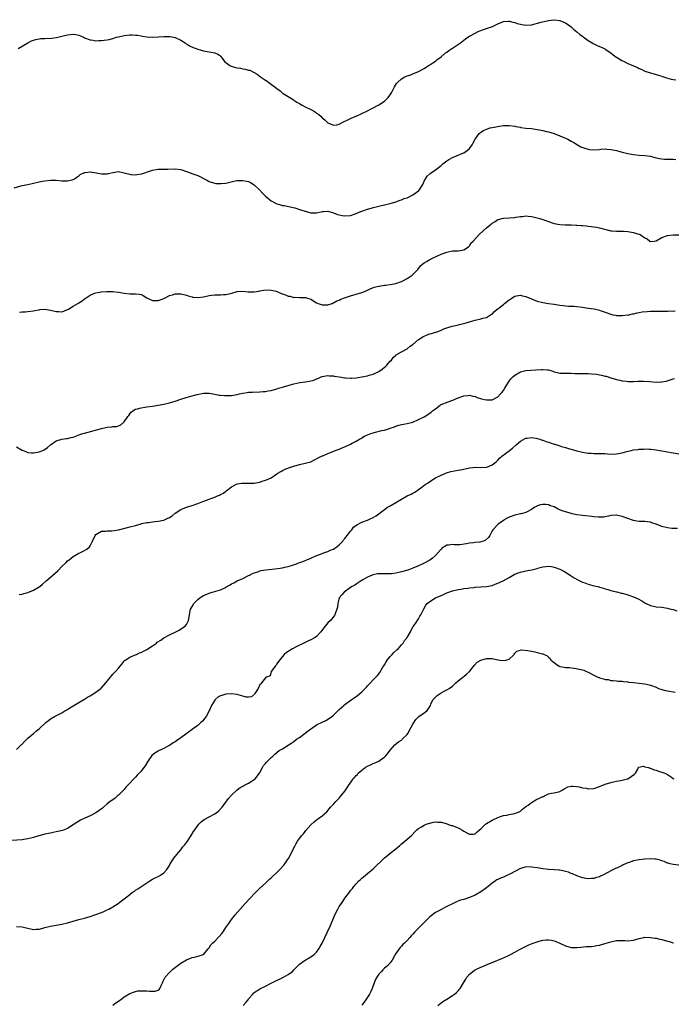
# Model space of a CAD drawing. Units: inches. Extents: x 2538000 to 2541000, y 1548000 to 1551000.
# Drawn here: x 2540538 to 2540769, y 1549957 to 1550305 of the extents above; entities that cross this region are included whole.
import ezdxf

# ---------------------------------------------------------------- set-up
doc = ezdxf.new("R2010")
doc.units = ezdxf.units.IN
doc.header["$MEASUREMENT"] = 0
doc.layers.add('LD25381548_10ft', color=123, linetype='Continuous')

msp = doc.modelspace()

# ---------------------------------------------------------------- linework, layer by layer
at = {"layer": 'LD25381548_10ft'}
for points, elevation in [([(2540537.62, 1550295), (2540541, 1550297.02), (2540542.3, 1550297.7), (2540543, 1550298), (2540543.75, 1550298.25), (2540545, 1550298.5), (2540545.44, 1550298.56), (2540547, 1550298.64), (2540549.33, 1550298.67), (2540551.08, 1550298.92), (2540553, 1550299.35), (2540553.5, 1550299.5), (2540555, 1550299.85), (2540556.01, 1550300.01), (2540557, 1550300.09), (2540558, 1550300), (2540559, 1550299.75), (2540559.56, 1550299.56), (2540560.67, 1550299), (2540561, 1550298.85), (2540563, 1550298.07), (2540564.03, 1550297.97), (2540565, 1550297.78), (2540566.09, 1550297.91), (2540567, 1550297.85), (2540567.99, 1550298.01), (2540569, 1550298.08), (2540569.75, 1550298.25), (2540571, 1550298.56), (2540572.28, 1550299), (2540573, 1550299.19), (2540575, 1550299.64), (2540577, 1550299.87), (2540577.86, 1550299.86), (2540579, 1550299.81), (2540579.73, 1550299.73), (2540581, 1550299.51), (2540581.45, 1550299.45), (2540583, 1550299.16), (2540585, 1550299.03), (2540587, 1550299.15), (2540587.18, 1550299.18), (2540589, 1550299.34), (2540591, 1550299.34), (2540591.27, 1550299.27), (2540593, 1550298.93), (2540595, 1550297.95), (2540596.52, 1550297), (2540596.81, 1550296.81), (2540597, 1550296.72), (2540598.05, 1550296.05), (2540599.42, 1550295.42), (2540600.46, 1550295), (2540601, 1550294.77), (2540603, 1550294.25), (2540605, 1550293.93), (2540605.78, 1550293.78), (2540607, 1550293.49), (2540608.08, 1550293), (2540608.66, 1550292.66), (2540609, 1550292.36), (2540609.67, 1550291.67), (2540610.5, 1550290.5), (2540611, 1550290.08), (2540612.41, 1550289), (2540612.79, 1550288.79), (2540614.37, 1550288.37), (2540615, 1550288.23), (2540616.07, 1550288.07), (2540617, 1550287.85), (2540617.77, 1550287.77), (2540619, 1550287.41), (2540619.37, 1550287.37), (2540621, 1550286.61), (2540622.01, 1550286.01), (2540623.22, 1550285), (2540625, 1550283.82), (2540625.51, 1550283.51), (2540626.17, 1550283), (2540628.9, 1550281), (2540629, 1550280.9), (2540630.11, 1550280.11), (2540631, 1550279.32), (2540631.19, 1550279.19), (2540634.68, 1550277), (2540634.88, 1550276.88), (2540635, 1550276.83), (2540636.06, 1550276.06), (2540637, 1550275.57), (2540637.34, 1550275.34), (2540637.96, 1550275), (2540639, 1550274.46), (2540641, 1550273.48), (2540641.88, 1550273), (2540642.59, 1550272.58), (2540643, 1550272.26), (2540643.76, 1550271.76), (2540644.61, 1550271), (2540645, 1550270.61), (2540645.88, 1550269.88), (2540647, 1550268.81), (2540649, 1550267.94), (2540650.12, 1550268.12), (2540651, 1550268.3), (2540652.73, 1550269.27), (2540653, 1550269.35), (2540653.59, 1550269.59), (2540655.49, 1550270.51), (2540657, 1550271.12), (2540659, 1550272.04), (2540660.94, 1550273), (2540662.27, 1550273.73), (2540663, 1550274.04), (2540665, 1550275.11), (2540667, 1550276.5), (2540667.6, 1550277), (2540668.25, 1550277.75), (2540669.27, 1550279), (2540669.58, 1550279.58), (2540670.51, 1550281.49), (2540671.28, 1550282.72), (2540671.54, 1550283), (2540673, 1550284.32), (2540674.23, 1550285), (2540674.76, 1550285.24), (2540675, 1550285.4), (2540676.3, 1550285.7), (2540677, 1550286.09), (2540679, 1550286.97), (2540681, 1550287.98), (2540682.5, 1550289), (2540683, 1550289.28), (2540684.05, 1550289.95), (2540685, 1550290.6), (2540685.52, 1550291), (2540687, 1550292.11), (2540688.04, 1550293), (2540688.54, 1550293.46), (2540689, 1550293.77), (2540689.69, 1550294.31), (2540690.8, 1550295), (2540691, 1550295.15), (2540693.83, 1550297), (2540694.44, 1550297.56), (2540695, 1550297.95), (2540695.57, 1550298.43), (2540696.42, 1550299), (2540697, 1550299.36), (2540699, 1550300.48), (2540700.05, 1550301), (2540700.71, 1550301.29), (2540701, 1550301.4), (2540701.59, 1550301.59), (2540703, 1550302.09), (2540705.12, 1550302.88), (2540707, 1550303.78), (2540709, 1550304.57), (2540710.71, 1550304.71), (2540711, 1550304.75), (2540712.39, 1550304.39), (2540713, 1550304.29), (2540713.93, 1550303.93), (2540715, 1550303.61), (2540715.51, 1550303.51), (2540717, 1550303.24), (2540719, 1550303.44), (2540722.35, 1550304.35), (2540724.94, 1550304.94), (2540726.82, 1550305.18), (2540727, 1550305.23), (2540729, 1550304.94), (2540730.38, 1550304.38), (2540731, 1550304.06), (2540732.5, 1550303), (2540733, 1550302.67), (2540733.84, 1550301.84), (2540735, 1550300.98), (2540736.02, 1550300.02), (2540737, 1550299.36), (2540737.18, 1550299.18), (2540739, 1550297.83), (2540740.43, 1550297), (2540740.78, 1550296.78), (2540741, 1550296.66), (2540742.14, 1550296.14), (2540743.54, 1550295.54), (2540744.71, 1550295), (2540745, 1550294.84), (2540747, 1550293.48), (2540748.38, 1550292.38), (2540749, 1550292.03), (2540749.58, 1550291.58), (2540750.82, 1550290.82), (2540751.44, 1550290.56), (2540753, 1550289.79), (2540755, 1550288.9), (2540756.35, 1550288.35), (2540757, 1550287.94), (2540757.71, 1550287.71), (2540759, 1550287.02), (2540761, 1550286.4), (2540761.78, 1550286.23), (2540763, 1550285.88), (2540764.59, 1550285.41), (2540765.19, 1550285.19), (2540766.68, 1550284.68), (2540768.25, 1550284.25), (2540769, 1550284.1), (2540769.97, 1550283.97)], 8310), ([(2540536.17, 1550245.83), (2540539, 1550246.66), (2540541, 1550247.02), (2540543, 1550247.45), (2540545, 1550247.94), (2540546.18, 1550248.18), (2540547, 1550248.32), (2540549, 1550248.52), (2540550.49, 1550248.49), (2540551, 1550248.49), (2540553, 1550248.34), (2540554.34, 1550248.34), (2540555, 1550248.32), (2540556.69, 1550248.69), (2540557, 1550248.74), (2540557.46, 1550249), (2540558.35, 1550249.65), (2540559, 1550250.07), (2540559.49, 1550250.51), (2540561, 1550251.28), (2540561.28, 1550251.28), (2540563, 1550251.52), (2540565.13, 1550251.13), (2540565.7, 1550251), (2540567, 1550250.75), (2540569, 1550250.78), (2540569.99, 1550251), (2540571, 1550251.26), (2540573, 1550251.55), (2540575, 1550251.16), (2540575.47, 1550251), (2540577, 1550250.6), (2540577.41, 1550250.59), (2540579, 1550250.44), (2540579.51, 1550250.49), (2540581.25, 1550250.75), (2540582.02, 1550251), (2540583.58, 1550251.58), (2540585, 1550252.06), (2540586.27, 1550252.27), (2540587, 1550252.38), (2540589, 1550252.38), (2540590.44, 1550252.44), (2540593, 1550252.57), (2540595, 1550252.29), (2540597, 1550251.61), (2540599.27, 1550250.73), (2540601, 1550250.13), (2540604.42, 1550248.42), (2540605, 1550248.08), (2540605.78, 1550247.78), (2540607, 1550247.46), (2540607.38, 1550247.38), (2540609, 1550247.32), (2540609.33, 1550247.33), (2540611, 1550247.52), (2540614.27, 1550248.27), (2540615, 1550248.42), (2540617, 1550248.47), (2540618.21, 1550248.21), (2540619, 1550248.01), (2540619.66, 1550247.66), (2540621, 1550246.84), (2540623, 1550244.97), (2540623.93, 1550243.93), (2540625, 1550242.9), (2540627, 1550241.22), (2540627.4, 1550241), (2540628.46, 1550240.46), (2540629, 1550240.21), (2540629.95, 1550239.95), (2540631, 1550239.63), (2540631.54, 1550239.54), (2540635.27, 1550238.73), (2540637, 1550238.22), (2540639, 1550237.57), (2540641, 1550237.04), (2540642.99, 1550237.01), (2540645, 1550237.47), (2540645.44, 1550237.44), (2540647, 1550237.53), (2540649, 1550236.96), (2540650.42, 1550236.42), (2540651, 1550236.26), (2540652.05, 1550236.05), (2540653, 1550235.88), (2540655, 1550236.07), (2540657, 1550236.77), (2540658.59, 1550237.41), (2540659, 1550237.62), (2540661, 1550238.33), (2540663.08, 1550238.92), (2540665.5, 1550239.5), (2540667, 1550239.84), (2540669, 1550240.32), (2540671, 1550240.88), (2540672.57, 1550241.43), (2540673, 1550241.54), (2540674, 1550242), (2540675, 1550242.32), (2540675.44, 1550242.56), (2540677, 1550243.32), (2540679, 1550244.79), (2540679.22, 1550245), (2540680.55, 1550247), (2540681, 1550248.13), (2540682.07, 1550249.93), (2540683.11, 1550250.89), (2540685, 1550252.23), (2540687, 1550253.77), (2540687.66, 1550254.34), (2540689, 1550255.32), (2540689.78, 1550255.78), (2540691, 1550256.55), (2540692.72, 1550257.28), (2540693, 1550257.36), (2540694.12, 1550257.88), (2540695, 1550258.24), (2540696.19, 1550259), (2540697, 1550259.77), (2540698, 1550261), (2540698.32, 1550261.68), (2540699.01, 1550262.99), (2540700.48, 1550265), (2540700.75, 1550265.25), (2540701, 1550265.45), (2540701.96, 1550266.04), (2540703, 1550266.57), (2540704.37, 1550267), (2540705, 1550267.18), (2540707, 1550267.55), (2540707.63, 1550267.63), (2540709, 1550267.84), (2540711, 1550267.9), (2540713, 1550267.6), (2540713.46, 1550267.46), (2540715, 1550267.21), (2540715.16, 1550267.16), (2540717, 1550266.94), (2540719, 1550266.73), (2540721, 1550266.45), (2540721.72, 1550266.28), (2540723, 1550266.05), (2540724.23, 1550265.77), (2540725, 1550265.61), (2540727, 1550265.07), (2540729, 1550264.24), (2540731, 1550263.32), (2540731.73, 1550263), (2540733, 1550262.32), (2540733.88, 1550261.88), (2540735.2, 1550261), (2540736.36, 1550260.36), (2540737.81, 1550259.81), (2540739, 1550259.49), (2540739.42, 1550259.42), (2540741, 1550259.26), (2540743, 1550259.42), (2540743.43, 1550259.43), (2540745, 1550259.59), (2540745.52, 1550259.52), (2540747, 1550259.42), (2540749, 1550258.97), (2540751, 1550258.44), (2540753, 1550257.99), (2540755, 1550257.61), (2540757, 1550257.35), (2540759, 1550257.21), (2540760.96, 1550256.96), (2540762.56, 1550256.56), (2540764.18, 1550256.18), (2540765, 1550256.06), (2540765.99, 1550255.99), (2540767.96, 1550255.96), (2540769, 1550255.98), (2540769.89, 1550255.89)], 8300), ([(2540538.06, 1550201.94), (2540539, 1550201.99), (2540540, 1550202), (2540541, 1550202.08), (2540543, 1550202.43), (2540543.46, 1550202.54), (2540545, 1550202.78), (2540545.19, 1550202.81), (2540547, 1550202.91), (2540549, 1550202.65), (2540551, 1550202.15), (2540551.91, 1550202.09), (2540553, 1550202.05), (2540553.71, 1550202.29), (2540555, 1550202.79), (2540555.36, 1550203), (2540557, 1550204.07), (2540558.66, 1550205), (2540559, 1550205.23), (2540560.14, 1550205.86), (2540561, 1550206.56), (2540561.26, 1550206.74), (2540561.59, 1550207), (2540563, 1550207.89), (2540564.56, 1550208.56), (2540565, 1550208.77), (2540566.31, 1550209), (2540566.92, 1550209.08), (2540568.83, 1550209.17), (2540571, 1550209.16), (2540573, 1550208.96), (2540575, 1550208.6), (2540577, 1550208.38), (2540579, 1550208.41), (2540580.27, 1550208.27), (2540581, 1550208.13), (2540581.79, 1550207.79), (2540582.99, 1550206.99), (2540585, 1550205.99), (2540586, 1550206), (2540587, 1550205.98), (2540587.76, 1550206.24), (2540589, 1550206.75), (2540589.5, 1550207), (2540591, 1550207.81), (2540592.06, 1550208.06), (2540593, 1550208.36), (2540594.32, 1550208.32), (2540595, 1550208.33), (2540597, 1550207.86), (2540597.65, 1550207.65), (2540599, 1550207.28), (2540599.23, 1550207.23), (2540601, 1550207.09), (2540603, 1550207.35), (2540605, 1550207.73), (2540605.87, 1550207.87), (2540607, 1550207.97), (2540608.03, 1550208.03), (2540609, 1550208.01), (2540610.1, 1550208.1), (2540611, 1550208.15), (2540612.54, 1550208.54), (2540614.26, 1550209), (2540615, 1550209.18), (2540617, 1550209.31), (2540618.86, 1550209.14), (2540621, 1550209.11), (2540622.63, 1550209.37), (2540623, 1550209.41), (2540624.34, 1550209.66), (2540626.25, 1550209.75), (2540627, 1550209.65), (2540628.68, 1550209.32), (2540629, 1550209.22), (2540629.56, 1550209), (2540630.54, 1550208.54), (2540631, 1550208.4), (2540631.97, 1550207.97), (2540633, 1550207.59), (2540633.5, 1550207.5), (2540635, 1550207.13), (2540635.15, 1550207.15), (2540637, 1550207.09), (2540637.1, 1550207.1), (2540639.09, 1550207.09), (2540639.46, 1550207), (2540641, 1550206.46), (2540643, 1550205.23), (2540643.56, 1550205), (2540644.62, 1550204.62), (2540645, 1550204.55), (2540646.52, 1550204.52), (2540647, 1550204.55), (2540648.47, 1550205), (2540648.85, 1550205.15), (2540649, 1550205.18), (2540650.14, 1550205.86), (2540651, 1550206.17), (2540651.54, 1550206.46), (2540652.85, 1550207), (2540655, 1550207.71), (2540657, 1550208.24), (2540659, 1550208.82), (2540660.55, 1550209.45), (2540661.9, 1550210.1), (2540663.31, 1550210.69), (2540665, 1550211.13), (2540665.14, 1550211.14), (2540667, 1550211.44), (2540667.48, 1550211.48), (2540669, 1550211.69), (2540671, 1550212.08), (2540673, 1550212.77), (2540673.47, 1550213), (2540675, 1550213.82), (2540675.73, 1550214.27), (2540676.82, 1550215), (2540677, 1550215.15), (2540678.8, 1550217), (2540679.77, 1550218.23), (2540680.54, 1550219), (2540681, 1550219.37), (2540681.83, 1550219.83), (2540683, 1550220.52), (2540683.98, 1550221), (2540687, 1550222.38), (2540689, 1550223.15), (2540691, 1550223.57), (2540691.6, 1550223.6), (2540693, 1550223.61), (2540695, 1550223.89), (2540696.64, 1550225), (2540697, 1550225.3), (2540697.66, 1550226.34), (2540698.31, 1550227), (2540700.53, 1550229.47), (2540703, 1550231.65), (2540704.68, 1550233), (2540704.86, 1550233.14), (2540705, 1550233.3), (2540706.09, 1550233.91), (2540707, 1550234.63), (2540707.31, 1550234.69), (2540708.47, 1550235), (2540709, 1550235.16), (2540711.2, 1550235.2), (2540713, 1550235.37), (2540713.41, 1550235.41), (2540715, 1550235.72), (2540715.75, 1550235.75), (2540717, 1550235.9), (2540717.8, 1550235.8), (2540719, 1550235.72), (2540719.57, 1550235.57), (2540721, 1550235.26), (2540721.89, 1550235), (2540723, 1550234.62), (2540723.61, 1550234.39), (2540725, 1550233.92), (2540726.61, 1550233.39), (2540727, 1550233.28), (2540729, 1550232.93), (2540730.8, 1550232.8), (2540731, 1550232.81), (2540732.72, 1550232.72), (2540733, 1550232.75), (2540734.67, 1550232.67), (2540735, 1550232.68), (2540736.55, 1550232.55), (2540737, 1550232.53), (2540738.35, 1550232.35), (2540739, 1550232.3), (2540740.14, 1550232.14), (2540741, 1550232.06), (2540741.89, 1550231.89), (2540743, 1550231.72), (2540745.68, 1550231), (2540747, 1550230.66), (2540747.34, 1550230.66), (2540749, 1550230.54), (2540750.51, 1550230.51), (2540751, 1550230.55), (2540751.46, 1550230.54), (2540753, 1550230.39), (2540755, 1550230.1), (2540756.39, 1550229.61), (2540757, 1550229.48), (2540757.36, 1550229.36), (2540757.8, 1550229), (2540758.56, 1550228.56), (2540759, 1550228.14), (2540759.78, 1550227.78), (2540760.78, 1550227), (2540761, 1550226.88), (2540762.29, 1550227), (2540763, 1550227.09), (2540765, 1550228.24), (2540767, 1550229.02), (2540769, 1550229.26), (2540771, 1550229.25)], 8290), ([(2540537, 1550154.3), (2540539, 1550153.14), (2540539.29, 1550153), (2540540.51, 1550152.51), (2540541, 1550152.38), (2540542.25, 1550152.25), (2540543, 1550152.19), (2540544.44, 1550152.44), (2540545, 1550152.5), (2540546.28, 1550153), (2540546.75, 1550153.25), (2540547.9, 1550154.1), (2540549, 1550154.99), (2540551, 1550156.45), (2540552.94, 1550157.06), (2540554.69, 1550157.31), (2540555, 1550157.32), (2540556.34, 1550157.66), (2540557, 1550157.78), (2540558.22, 1550158.22), (2540559.35, 1550158.65), (2540560.39, 1550159), (2540561, 1550159.18), (2540567, 1550160.8), (2540569, 1550161.23), (2540570.62, 1550161.38), (2540571, 1550161.47), (2540572.44, 1550161.55), (2540573, 1550161.79), (2540573.88, 1550162.12), (2540575, 1550163.2), (2540576.36, 1550165), (2540576.63, 1550165.37), (2540577, 1550165.95), (2540577.47, 1550166.53), (2540578.04, 1550167), (2540579, 1550167.63), (2540579.78, 1550167.78), (2540581, 1550168.13), (2540582.28, 1550168.28), (2540583, 1550168.4), (2540585, 1550168.65), (2540587, 1550169.01), (2540589, 1550169.4), (2540591, 1550169.87), (2540591.89, 1550170.11), (2540593.41, 1550170.59), (2540595, 1550171.12), (2540598.09, 1550172.09), (2540600.86, 1550172.86), (2540603, 1550173.24), (2540605, 1550173.28), (2540607, 1550172.97), (2540608.63, 1550172.63), (2540609, 1550172.61), (2540610.46, 1550172.46), (2540611, 1550172.41), (2540612.51, 1550172.51), (2540613, 1550172.5), (2540614.84, 1550172.84), (2540615, 1550172.85), (2540615.75, 1550173), (2540617, 1550173.3), (2540618.47, 1550173.53), (2540619, 1550173.6), (2540620.33, 1550173.67), (2540623, 1550173.71), (2540624.18, 1550173.82), (2540625, 1550173.87), (2540625.91, 1550174.09), (2540627, 1550174.27), (2540629, 1550174.82), (2540629.55, 1550175), (2540631, 1550175.41), (2540631.64, 1550175.64), (2540633, 1550176.05), (2540634.47, 1550176.47), (2540635, 1550176.6), (2540637.04, 1550177), (2540639, 1550177.25), (2540640.5, 1550177.5), (2540642.09, 1550177.91), (2540643, 1550178.32), (2540643.5, 1550178.5), (2540644.62, 1550179), (2540645, 1550179.14), (2540647, 1550179.49), (2540647.41, 1550179.41), (2540649, 1550179.37), (2540649.27, 1550179.27), (2540651, 1550179.06), (2540653, 1550178.75), (2540653.24, 1550178.76), (2540655, 1550178.57), (2540655.39, 1550178.61), (2540657, 1550178.66), (2540659, 1550179), (2540661, 1550179.43), (2540661.64, 1550179.64), (2540663, 1550180.01), (2540665, 1550180.97), (2540666.22, 1550181.78), (2540667, 1550182.44), (2540667.34, 1550182.66), (2540667.68, 1550183), (2540669, 1550184.54), (2540669.47, 1550185), (2540670.12, 1550185.88), (2540671, 1550186.71), (2540671.16, 1550186.84), (2540673, 1550187.92), (2540675, 1550188.98), (2540676.13, 1550189.87), (2540677, 1550190.53), (2540679, 1550192.26), (2540680.22, 1550193), (2540680.7, 1550193.3), (2540681, 1550193.48), (2540682.13, 1550193.87), (2540683, 1550194.21), (2540683.64, 1550194.36), (2540685, 1550194.81), (2540685.16, 1550194.84), (2540685.61, 1550195), (2540687, 1550195.59), (2540687.97, 1550195.97), (2540689, 1550196.36), (2540690.9, 1550196.9), (2540692.7, 1550197.3), (2540693.53, 1550197.53), (2540695.88, 1550198.12), (2540697, 1550198.48), (2540697.42, 1550198.58), (2540699.06, 1550199.06), (2540701, 1550199.49), (2540701.73, 1550199.73), (2540703, 1550200.04), (2540704.86, 1550201.14), (2540705, 1550201.24), (2540705.91, 1550202.09), (2540706.87, 1550203), (2540707, 1550203.09), (2540709, 1550204.64), (2540709.4, 1550205), (2540711, 1550206.24), (2540711.47, 1550206.53), (2540712.12, 1550207), (2540713, 1550207.59), (2540713.68, 1550207.68), (2540715, 1550207.89), (2540715.71, 1550207.71), (2540717, 1550207.42), (2540721, 1550205.83), (2540723, 1550205.29), (2540724.99, 1550204.99), (2540727, 1550204.74), (2540729, 1550204.4), (2540730.23, 1550204.23), (2540731, 1550204.1), (2540732.07, 1550204.07), (2540733, 1550203.99), (2540733.98, 1550203.98), (2540735, 1550203.92), (2540737, 1550203.66), (2540739, 1550203.33), (2540741.05, 1550203.05), (2540743, 1550202.65), (2540743.57, 1550202.43), (2540745, 1550201.93), (2540747, 1550201.14), (2540747.63, 1550201), (2540748.79, 1550200.79), (2540749, 1550200.77), (2540751, 1550200.74), (2540753, 1550200.94), (2540753.36, 1550201), (2540754.69, 1550201.31), (2540755, 1550201.37), (2540756.3, 1550201.7), (2540757, 1550201.79), (2540758.02, 1550201.98), (2540759.86, 1550202.14), (2540761, 1550202.21), (2540763.71, 1550202.29), (2540765, 1550202.27), (2540765.69, 1550202.31), (2540767, 1550202.27), (2540767.68, 1550202.32), (2540769, 1550202.3), (2540769.65, 1550202.35)], 8280), ([(2540537.89, 1550102.11), (2540539, 1550102.28), (2540539.54, 1550102.46), (2540541, 1550102.85), (2540543, 1550103.66), (2540545, 1550104.87), (2540545.17, 1550105), (2540546.17, 1550105.83), (2540547.45, 1550107), (2540549, 1550108.29), (2540549.8, 1550109), (2540551.53, 1550110.48), (2540553, 1550112.1), (2540554.49, 1550113.51), (2540555, 1550114.04), (2540555.56, 1550114.44), (2540556.28, 1550115), (2540557, 1550115.59), (2540559, 1550116.73), (2540559.6, 1550117), (2540560.53, 1550117.47), (2540561.8, 1550118.2), (2540562.75, 1550119), (2540563, 1550119.31), (2540563.86, 1550121), (2540564.74, 1550123), (2540565, 1550123.38), (2540565.65, 1550123.65), (2540567, 1550124.48), (2540568.48, 1550124.48), (2540569, 1550124.6), (2540570.66, 1550124.66), (2540573, 1550124.99), (2540576.2, 1550125.8), (2540577, 1550126.05), (2540579, 1550126.59), (2540581, 1550127.17), (2540581.19, 1550127.19), (2540583, 1550127.63), (2540583.63, 1550127.63), (2540585, 1550127.88), (2540585.92, 1550127.92), (2540587, 1550128.07), (2540589, 1550128.47), (2540590.24, 1550129), (2540591, 1550129.39), (2540592, 1550130), (2540593, 1550130.91), (2540595, 1550132.18), (2540597, 1550133), (2540599, 1550133.63), (2540601, 1550134.32), (2540602.77, 1550135), (2540605, 1550135.8), (2540606.33, 1550136.33), (2540607, 1550136.58), (2540607.97, 1550137), (2540608.72, 1550137.29), (2540609, 1550137.45), (2540610.06, 1550137.94), (2540611, 1550138.7), (2540611.19, 1550138.81), (2540611.39, 1550139), (2540613, 1550140.2), (2540614.5, 1550141), (2540615, 1550141.24), (2540616.54, 1550141.46), (2540617, 1550141.54), (2540618.54, 1550141.46), (2540619, 1550141.46), (2540621, 1550141.5), (2540621.6, 1550141.6), (2540623, 1550141.88), (2540623.83, 1550142.17), (2540625, 1550142.5), (2540625.35, 1550142.64), (2540627, 1550143.43), (2540629, 1550144.75), (2540629.36, 1550145), (2540630.36, 1550145.64), (2540631, 1550146), (2540631.66, 1550146.33), (2540633.08, 1550146.92), (2540635, 1550147.51), (2540637, 1550148.08), (2540639, 1550148.57), (2540640.92, 1550149.08), (2540642.3, 1550149.7), (2540643.58, 1550150.42), (2540645, 1550151.13), (2540645.19, 1550151.19), (2540647, 1550151.95), (2540648.52, 1550152.52), (2540649.63, 1550153), (2540650.62, 1550153.38), (2540651, 1550153.5), (2540652.07, 1550153.93), (2540653.48, 1550154.52), (2540655, 1550155.27), (2540655.6, 1550155.6), (2540657, 1550156.32), (2540658.19, 1550157), (2540658.68, 1550157.32), (2540659, 1550157.49), (2540659.94, 1550158.06), (2540661, 1550158.53), (2540662.16, 1550159), (2540663, 1550159.28), (2540663.36, 1550159.36), (2540666.04, 1550160.04), (2540667, 1550160.26), (2540668.83, 1550160.83), (2540669, 1550160.87), (2540670.56, 1550161.44), (2540671, 1550161.62), (2540672.07, 1550161.93), (2540673, 1550162.16), (2540673.69, 1550162.31), (2540675, 1550162.51), (2540677.01, 1550163), (2540679, 1550163.94), (2540681, 1550164.95), (2540682.29, 1550165.71), (2540683.47, 1550166.53), (2540684.02, 1550167), (2540685, 1550167.79), (2540686.62, 1550169), (2540686.85, 1550169.15), (2540688.23, 1550169.77), (2540691.14, 1550170.86), (2540693, 1550171.66), (2540695, 1550172.39), (2540696.46, 1550172.46), (2540697, 1550172.53), (2540698.2, 1550172.2), (2540699, 1550172.08), (2540699.77, 1550171.77), (2540701.29, 1550171.29), (2540702.39, 1550171), (2540703, 1550170.88), (2540705, 1550170.98), (2540707, 1550172.04), (2540708.03, 1550173), (2540708.44, 1550173.56), (2540709, 1550174.28), (2540709.48, 1550175), (2540710.27, 1550176.27), (2540710.8, 1550177.2), (2540711.67, 1550178.33), (2540712.38, 1550179), (2540713, 1550179.65), (2540715, 1550180.86), (2540717, 1550181.32), (2540720.46, 1550181.54), (2540722.34, 1550181.66), (2540723, 1550181.69), (2540724.49, 1550181.51), (2540725, 1550181.47), (2540725.4, 1550181.4), (2540726.5, 1550181), (2540727, 1550180.85), (2540728.5, 1550180.5), (2540729, 1550180.36), (2540731, 1550180.3), (2540732.3, 1550180.3), (2540733, 1550180.33), (2540734.29, 1550180.29), (2540736.28, 1550180.28), (2540738.24, 1550180.24), (2540739, 1550180.21), (2540740.13, 1550180.13), (2540741.94, 1550179.94), (2540743, 1550179.74), (2540743.66, 1550179.66), (2540745, 1550179.32), (2540745.28, 1550179.28), (2540747, 1550178.76), (2540749, 1550178.12), (2540750.15, 1550177.85), (2540751, 1550177.6), (2540752.52, 1550177.48), (2540753, 1550177.39), (2540754.56, 1550177.44), (2540755, 1550177.4), (2540756.51, 1550177.49), (2540757, 1550177.47), (2540758.51, 1550177.49), (2540760.63, 1550177.37), (2540763, 1550177.2), (2540764.77, 1550177.23), (2540765, 1550177.25), (2540766.48, 1550177.52), (2540768, 1550178), (2540769, 1550178.39), (2540769.51, 1550178.49)], 8270), ([(2540537, 1550047.4), (2540538.59, 1550049), (2540538.81, 1550049.19), (2540539.81, 1550050.19), (2540540.59, 1550051), (2540541, 1550051.38), (2540543, 1550053.07), (2540544.06, 1550053.94), (2540545, 1550054.74), (2540545.16, 1550054.84), (2540547.5, 1550057), (2540548.33, 1550057.67), (2540549, 1550058.18), (2540550.38, 1550059), (2540551.63, 1550059.63), (2540553, 1550060.3), (2540554.08, 1550061), (2540555, 1550061.57), (2540555.86, 1550062.14), (2540557.29, 1550063), (2540559, 1550063.98), (2540561, 1550065.16), (2540562.1, 1550065.9), (2540563, 1550066.4), (2540565, 1550067.66), (2540566.75, 1550069), (2540567, 1550069.24), (2540568.58, 1550071), (2540569, 1550071.59), (2540570.23, 1550073), (2540570.53, 1550073.47), (2540571, 1550073.96), (2540571.49, 1550074.51), (2540572.01, 1550075), (2540573, 1550076.17), (2540573.67, 1550077), (2540575, 1550078.6), (2540575.19, 1550078.81), (2540575.4, 1550079), (2540577, 1550079.97), (2540578.7, 1550080.7), (2540579.32, 1550081), (2540580.49, 1550081.51), (2540581, 1550081.69), (2540581.83, 1550082.17), (2540583, 1550082.78), (2540585, 1550084.06), (2540586.4, 1550085), (2540586.73, 1550085.26), (2540587.92, 1550086.08), (2540589, 1550086.79), (2540591, 1550087.94), (2540593.26, 1550089), (2540594.41, 1550089.59), (2540595.67, 1550090.33), (2540596.57, 1550091), (2540597, 1550091.59), (2540597.74, 1550093), (2540598.05, 1550095), (2540598.34, 1550096.34), (2540598.45, 1550097), (2540598.64, 1550097.36), (2540599, 1550097.95), (2540599.59, 1550099), (2540601, 1550100.35), (2540601.71, 1550101), (2540602.51, 1550101.49), (2540603, 1550101.75), (2540605, 1550102.64), (2540606.16, 1550103), (2540607, 1550103.24), (2540607.38, 1550103.38), (2540609, 1550103.84), (2540610.57, 1550104.57), (2540611, 1550104.75), (2540612.45, 1550105.55), (2540613, 1550105.89), (2540613.73, 1550106.27), (2540615, 1550106.93), (2540617, 1550107.86), (2540619, 1550108.84), (2540619.31, 1550109), (2540620.37, 1550109.63), (2540621, 1550109.87), (2540622.21, 1550110.21), (2540623, 1550110.51), (2540623.38, 1550110.62), (2540625.11, 1550110.89), (2540629.37, 1550111.37), (2540631, 1550111.62), (2540631.78, 1550111.78), (2540633, 1550112.08), (2540634.54, 1550112.54), (2540635.95, 1550113), (2540637, 1550113.42), (2540638.15, 1550113.85), (2540639, 1550114.22), (2540639.57, 1550114.43), (2540640.98, 1550115), (2540643, 1550115.89), (2540644.45, 1550116.45), (2540645, 1550116.7), (2540645.79, 1550117), (2540647, 1550117.39), (2540648.12, 1550117.88), (2540649, 1550118.22), (2540649.49, 1550118.51), (2540650.15, 1550119), (2540651, 1550119.68), (2540652.23, 1550121), (2540652.55, 1550121.45), (2540653, 1550121.95), (2540653.45, 1550122.55), (2540653.87, 1550123), (2540655, 1550124.54), (2540655.43, 1550125), (2540656.1, 1550125.9), (2540657.22, 1550126.77), (2540659, 1550127.67), (2540661, 1550128.46), (2540662.2, 1550129), (2540662.73, 1550129.27), (2540664.01, 1550129.99), (2540667, 1550132.18), (2540668.09, 1550133), (2540669, 1550133.49), (2540671.22, 1550134.78), (2540671.55, 1550135), (2540673, 1550135.86), (2540675, 1550136.99), (2540676.38, 1550137.62), (2540677, 1550137.95), (2540677.73, 1550138.27), (2540679, 1550139.2), (2540679.88, 1550139.88), (2540681.42, 1550141), (2540682.39, 1550141.61), (2540683, 1550142.07), (2540683.58, 1550142.42), (2540684.41, 1550143), (2540685, 1550143.33), (2540687, 1550144.33), (2540688.63, 1550145), (2540688.9, 1550145.1), (2540690.44, 1550145.56), (2540693, 1550146.07), (2540693.82, 1550146.18), (2540695, 1550146.46), (2540695.48, 1550146.52), (2540697, 1550146.89), (2540698.2, 1550147), (2540699, 1550147.1), (2540701, 1550146.98), (2540703, 1550147.09), (2540703.15, 1550147.15), (2540705, 1550148), (2540706.43, 1550149), (2540706.7, 1550149.3), (2540707, 1550149.56), (2540707.68, 1550150.32), (2540708.44, 1550151), (2540711, 1550152.89), (2540711.12, 1550153), (2540712.19, 1550153.81), (2540713.52, 1550155), (2540715, 1550156.28), (2540716.7, 1550157.3), (2540717, 1550157.43), (2540717.43, 1550157.43), (2540719, 1550157.68), (2540720.58, 1550157.42), (2540721, 1550157.3), (2540721.86, 1550157), (2540722.69, 1550156.69), (2540723, 1550156.63), (2540724.16, 1550156.16), (2540725.69, 1550155.69), (2540727, 1550155.25), (2540727.21, 1550155.21), (2540729, 1550154.65), (2540729.55, 1550154.45), (2540731, 1550154.09), (2540732.36, 1550153.64), (2540733, 1550153.5), (2540735, 1550152.89), (2540737, 1550152.41), (2540738.24, 1550152.24), (2540739, 1550152.1), (2540740.08, 1550152.08), (2540741, 1550151.98), (2540742.01, 1550152.01), (2540745, 1550151.92), (2540745.82, 1550151.82), (2540747.78, 1550151.78), (2540749, 1550151.87), (2540751, 1550152.21), (2540752.66, 1550152.66), (2540754.14, 1550153), (2540755, 1550153.21), (2540756.59, 1550153.41), (2540757, 1550153.5), (2540758.49, 1550153.51), (2540759, 1550153.57), (2540760.52, 1550153.48), (2540761, 1550153.47), (2540763, 1550153.21), (2540764.26, 1550153), (2540767, 1550152.58), (2540768.34, 1550152.34), (2540769, 1550152.26), (2540771, 1550151.81)], 8260), ([(2540770.58, 1550125.42), (2540768.51, 1550125.49), (2540767, 1550125.67), (2540765, 1550126.17), (2540763.05, 1550126.95), (2540761.49, 1550127.49), (2540761, 1550127.68), (2540759.82, 1550127.82), (2540759, 1550127.9), (2540757.95, 1550127.95), (2540757, 1550127.95), (2540756.12, 1550128.12), (2540755, 1550128.3), (2540752.99, 1550129), (2540751, 1550129.77), (2540749.98, 1550129.98), (2540749, 1550130.21), (2540747, 1550130.08), (2540746.15, 1550129.85), (2540745, 1550129.65), (2540744.47, 1550129.53), (2540742.53, 1550129.47), (2540741, 1550129.64), (2540740.3, 1550129.7), (2540738.02, 1550129.98), (2540737, 1550130.09), (2540735, 1550130.36), (2540733.31, 1550130.69), (2540733, 1550130.76), (2540732.21, 1550131), (2540731, 1550131.32), (2540729.76, 1550131.76), (2540729, 1550132.1), (2540728.34, 1550132.34), (2540727, 1550133.07), (2540725.54, 1550133.54), (2540725, 1550133.81), (2540724.02, 1550133.98), (2540723, 1550134), (2540722.15, 1550133.85), (2540721, 1550133.43), (2540720.7, 1550133.3), (2540720.13, 1550133), (2540719, 1550132.24), (2540717.41, 1550131.41), (2540717, 1550131.18), (2540715.32, 1550130.68), (2540715, 1550130.62), (2540713, 1550130.16), (2540711, 1550129.47), (2540710.1, 1550129), (2540709, 1550128.29), (2540707.16, 1550127), (2540707, 1550126.87), (2540705.26, 1550125), (2540705, 1550124.63), (2540704.25, 1550123), (2540703.7, 1550122.3), (2540702.67, 1550121.33), (2540702.01, 1550121), (2540701, 1550120.71), (2540700.69, 1550120.69), (2540699, 1550120.51), (2540698.42, 1550120.42), (2540697, 1550120.28), (2540696.03, 1550120.03), (2540693.67, 1550119.67), (2540691.67, 1550119.67), (2540691, 1550119.8), (2540689.59, 1550119.59), (2540689, 1550119.6), (2540688.09, 1550119), (2540687.4, 1550118.6), (2540687, 1550118.2), (2540686.02, 1550117), (2540685, 1550115.98), (2540683.94, 1550115), (2540683, 1550114.34), (2540681, 1550113.22), (2540680.55, 1550113), (2540679, 1550112.3), (2540677, 1550111.45), (2540675.89, 1550111), (2540675.23, 1550110.77), (2540673, 1550110.11), (2540672.08, 1550109.92), (2540671, 1550109.65), (2540669.47, 1550109.47), (2540669, 1550109.44), (2540668.52, 1550109.48), (2540667, 1550109.48), (2540666.5, 1550109.5), (2540665, 1550109.48), (2540664.57, 1550109.43), (2540663, 1550109.12), (2540662.68, 1550109), (2540661, 1550108.26), (2540659.32, 1550107.32), (2540658.8, 1550107), (2540657.74, 1550106.26), (2540657, 1550105.86), (2540656.49, 1550105.51), (2540655.56, 1550105), (2540655, 1550104.58), (2540652.7, 1550103), (2540651.98, 1550102.02), (2540651.04, 1550101), (2540650.46, 1550099), (2540650.34, 1550097.66), (2540650.21, 1550097), (2540649.72, 1550095.72), (2540649.48, 1550095), (2540649.29, 1550094.71), (2540648.41, 1550093.59), (2540647.9, 1550093), (2540647, 1550092.13), (2540646.06, 1550091), (2540645.56, 1550090.44), (2540644.54, 1550089), (2540643, 1550087.37), (2540642.51, 1550087), (2540641, 1550086.18), (2540640.2, 1550085.8), (2540639, 1550085.16), (2540635.5, 1550083.5), (2540634.51, 1550083), (2540633.57, 1550082.43), (2540633, 1550082.06), (2540632.38, 1550081.62), (2540631.6, 1550081), (2540631, 1550080.28), (2540629.9, 1550079), (2540629, 1550077.63), (2540628.76, 1550077.24), (2540628.48, 1550077), (2540626.94, 1550075), (2540626.56, 1550073.44), (2540625.35, 1550073), (2540625, 1550072.72), (2540623.56, 1550071), (2540623.43, 1550070.57), (2540623, 1550070.33), (2540622.31, 1550069), (2540621.14, 1550067.14), (2540621.04, 1550066.96), (2540620.01, 1550065.99), (2540619, 1550065.9), (2540618.1, 1550065.9), (2540617, 1550066.26), (2540615.33, 1550066.67), (2540615, 1550066.8), (2540613, 1550067.05), (2540611, 1550066.93), (2540609.48, 1550066.52), (2540609, 1550066.32), (2540608.17, 1550065.83), (2540607.11, 1550065), (2540607, 1550064.88), (2540605.89, 1550063), (2540605.09, 1550061), (2540603.99, 1550059), (2540603.58, 1550058.42), (2540602.64, 1550057.36), (2540602.28, 1550057), (2540601, 1550055.89), (2540599.82, 1550055), (2540599.34, 1550054.66), (2540599, 1550054.44), (2540595, 1550051.53), (2540593.51, 1550050.49), (2540593, 1550050.09), (2540592.3, 1550049.7), (2540591, 1550048.85), (2540590.66, 1550048.66), (2540589, 1550047.81), (2540587.11, 1550046.89), (2540587, 1550046.81), (2540585.84, 1550046.16), (2540584.77, 1550045.23), (2540583.77, 1550043.77), (2540583.22, 1550043), (2540582.39, 1550041.61), (2540581.95, 1550041), (2540581, 1550039.75), (2540580.31, 1550039), (2540579.67, 1550038.33), (2540579, 1550037.59), (2540578.7, 1550037.3), (2540576.57, 1550035), (2540575.78, 1550034.22), (2540575, 1550033.31), (2540573, 1550031.21), (2540572.72, 1550031), (2540571.8, 1550030.2), (2540571, 1550029.64), (2540570.03, 1550029), (2540569, 1550028.2), (2540567.74, 1550027), (2540567.33, 1550026.67), (2540567, 1550026.46), (2540566.17, 1550025.83), (2540565, 1550025.06), (2540563, 1550024.01), (2540561.1, 1550023.1), (2540559.58, 1550022.42), (2540557.3, 1550021), (2540555, 1550019.53), (2540553.8, 1550019), (2540553.21, 1550018.79), (2540551.61, 1550018.39), (2540551, 1550018.29), (2540549.96, 1550018.04), (2540549, 1550017.88), (2540548.31, 1550017.69), (2540547, 1550017.44), (2540546.67, 1550017.33), (2540544.87, 1550016.87), (2540543, 1550016.29), (2540542.08, 1550016.08), (2540541, 1550015.78), (2540539.58, 1550015.58), (2540539, 1550015.49), (2540535.21, 1550015.21)], 8250), ([(2540537, 1549984.85), (2540539, 1549984.77), (2540540.41, 1549984.41), (2540541, 1549984.29), (2540543, 1549983.84), (2540543.89, 1549983.89), (2540545, 1549983.9), (2540546.27, 1549984.27), (2540547, 1549984.46), (2540549, 1549985.02), (2540551, 1549985.39), (2540553, 1549985.73), (2540555, 1549986.17), (2540559, 1549987.32), (2540561, 1549987.83), (2540563, 1549988.38), (2540565, 1549989.06), (2540567, 1549989.81), (2540567.85, 1549990.15), (2540569, 1549990.7), (2540569.56, 1549991), (2540571, 1549991.85), (2540572.88, 1549993), (2540574.12, 1549993.88), (2540575, 1549994.59), (2540575.47, 1549995), (2540577, 1549996.23), (2540578.02, 1549997), (2540578.62, 1549997.38), (2540579, 1549997.65), (2540579.87, 1549998.13), (2540583, 1550000.31), (2540584.06, 1550001), (2540585, 1550001.57), (2540585.94, 1550002.06), (2540587, 1550002.56), (2540587.81, 1550003), (2540589, 1550003.79), (2540590.09, 1550005), (2540591, 1550006.45), (2540591.28, 1550007), (2540592.56, 1550009), (2540593.66, 1550010.34), (2540594.17, 1550011), (2540595, 1550011.96), (2540595.78, 1550013), (2540596.35, 1550013.65), (2540597.34, 1550015), (2540598.71, 1550017), (2540599.57, 1550018.43), (2540599.94, 1550019), (2540601, 1550020.58), (2540601.35, 1550021), (2540602.17, 1550021.83), (2540603.32, 1550022.68), (2540607, 1550024.68), (2540607.5, 1550025), (2540608.33, 1550025.67), (2540609.35, 1550026.65), (2540609.65, 1550027), (2540611, 1550028.77), (2540611.91, 1550030.09), (2540613, 1550031.27), (2540614.89, 1550033.11), (2540616.01, 1550033.99), (2540617, 1550034.5), (2540617.3, 1550034.7), (2540617.98, 1550035), (2540619, 1550035.49), (2540620.29, 1550036.29), (2540621, 1550036.75), (2540621.27, 1550037), (2540622.87, 1550039), (2540623, 1550039.22), (2540623.9, 1550041), (2540624.31, 1550041.69), (2540625, 1550042.45), (2540625.23, 1550042.77), (2540627, 1550044.53), (2540627.5, 1550045), (2540628.23, 1550045.77), (2540629.82, 1550047), (2540631, 1550047.67), (2540633, 1550048.88), (2540634.23, 1550049.77), (2540635, 1550050.26), (2540635.95, 1550051), (2540637, 1550051.68), (2540639, 1550053.18), (2540640.05, 1550053.95), (2540641, 1550054.75), (2540641.16, 1550054.84), (2540643, 1550056.09), (2540645, 1550057.11), (2540646.3, 1550057.7), (2540647.59, 1550058.41), (2540648.42, 1550059), (2540649, 1550059.48), (2540650.52, 1550061), (2540651, 1550061.5), (2540651.76, 1550062.24), (2540652.58, 1550063), (2540653, 1550063.35), (2540655.21, 1550065), (2540656.31, 1550065.69), (2540657, 1550066.15), (2540657.5, 1550066.5), (2540659, 1550067.73), (2540660.61, 1550069.39), (2540661, 1550069.85), (2540662.03, 1550071), (2540663, 1550072.02), (2540664.48, 1550073.52), (2540665, 1550074.12), (2540665.39, 1550074.61), (2540666.46, 1550076.46), (2540667, 1550077.35), (2540667.6, 1550078.4), (2540667.97, 1550079), (2540669, 1550080.24), (2540669.71, 1550081), (2540670.36, 1550081.64), (2540671.41, 1550082.59), (2540671.81, 1550083), (2540673, 1550084.35), (2540673.55, 1550085), (2540674.11, 1550085.89), (2540675.04, 1550087), (2540676.25, 1550089), (2540676.45, 1550089.55), (2540677.17, 1550090.83), (2540677.93, 1550091.94), (2540679, 1550093.6), (2540679.53, 1550094.47), (2540679.88, 1550095), (2540680.86, 1550097.14), (2540681.59, 1550098.41), (2540682.03, 1550099), (2540683, 1550099.72), (2540685.01, 1550101), (2540687, 1550101.85), (2540687.82, 1550102.18), (2540689, 1550102.77), (2540691, 1550103.46), (2540693, 1550103.9), (2540694.07, 1550104.07), (2540695, 1550104.24), (2540696.41, 1550104.41), (2540697, 1550104.52), (2540698.67, 1550104.67), (2540699, 1550104.71), (2540703, 1550104.95), (2540705, 1550105.36), (2540706.16, 1550105.84), (2540707, 1550106.12), (2540708.89, 1550107), (2540711, 1550108.22), (2540712.83, 1550109.17), (2540714.24, 1550109.76), (2540715, 1550110.03), (2540717, 1550110.56), (2540719.08, 1550110.92), (2540721, 1550111.35), (2540721.52, 1550111.53), (2540723, 1550111.88), (2540724.05, 1550112.05), (2540725, 1550112.12), (2540726.01, 1550112.01), (2540727, 1550111.85), (2540729, 1550111.14), (2540730.38, 1550110.38), (2540731, 1550110.02), (2540732.62, 1550109), (2540734.05, 1550108.05), (2540735.31, 1550107.31), (2540737, 1550106.5), (2540737.77, 1550106.23), (2540739, 1550105.77), (2540740.67, 1550105.33), (2540742.82, 1550104.82), (2540743, 1550104.75), (2540744.39, 1550104.39), (2540745, 1550104.13), (2540745.87, 1550103.87), (2540747, 1550103.57), (2540747.42, 1550103.42), (2540749, 1550103.13), (2540749.09, 1550103.09), (2540750.68, 1550102.68), (2540751, 1550102.64), (2540751.49, 1550102.51), (2540753, 1550102.04), (2540755, 1550101.34), (2540755.79, 1550101), (2540756.61, 1550100.61), (2540757.92, 1550099.92), (2540759, 1550099.21), (2540759.15, 1550099.15), (2540759.42, 1550099), (2540761, 1550098.28), (2540763, 1550097.84), (2540765, 1550097.64), (2540767, 1550097.33), (2540768.2, 1550097), (2540769, 1550096.81), (2540770.35, 1550096.35)], 8240), ([(2540571, 1549957.02), (2540572.12, 1549957.88), (2540573.67, 1549959), (2540575, 1549960.01), (2540577, 1549961.22), (2540578.28, 1549961.72), (2540579, 1549961.95), (2540579.89, 1549962.11), (2540581, 1549962.16), (2540581.82, 1549962.18), (2540583, 1549962.09), (2540583.95, 1549962.05), (2540585.96, 1549962.04), (2540587, 1549962.41), (2540587.39, 1549962.61), (2540587.65, 1549963), (2540588.08, 1549964.08), (2540588.54, 1549965), (2540588.66, 1549965.34), (2540589, 1549965.99), (2540589.48, 1549967), (2540591, 1549968.6), (2540591.42, 1549969), (2540592.26, 1549969.74), (2540595, 1549971.9), (2540597, 1549973.14), (2540599, 1549973.89), (2540599.91, 1549974.09), (2540601.51, 1549974.49), (2540602.94, 1549975), (2540603, 1549975.03), (2540604.74, 1549977), (2540605, 1549977.35), (2540605.64, 1549978.36), (2540606.25, 1549979), (2540607, 1549979.72), (2540608.64, 1549981.36), (2540609.57, 1549982.43), (2540609.95, 1549983), (2540611, 1549984.46), (2540612.04, 1549985.96), (2540613, 1549987.31), (2540614.28, 1549989), (2540615.98, 1549991), (2540617.82, 1549993), (2540619.7, 1549995), (2540621, 1549996.36), (2540623, 1549998.36), (2540625, 1550000.2), (2540626.42, 1550001.58), (2540627, 1550002.09), (2540627.45, 1550002.55), (2540629, 1550004), (2540630.02, 1550005), (2540631.43, 1550006.57), (2540631.78, 1550007), (2540633, 1550008.73), (2540633.17, 1550009), (2540635, 1550012.68), (2540635.15, 1550013), (2540635.81, 1550014.19), (2540636.32, 1550015), (2540637, 1550015.93), (2540637.82, 1550017), (2540638.36, 1550017.64), (2540639, 1550018.48), (2540639.25, 1550018.75), (2540641, 1550020.83), (2540642.18, 1550021.82), (2540643, 1550022.57), (2540643.65, 1550023), (2540645, 1550024.02), (2540646.6, 1550025.4), (2540647.97, 1550027), (2540649, 1550028.1), (2540649.79, 1550029), (2540651, 1550030.22), (2540651.38, 1550030.62), (2540653, 1550032.69), (2540653.23, 1550033), (2540653.96, 1550034.04), (2540654.54, 1550035), (2540655, 1550035.68), (2540655.96, 1550037), (2540656.46, 1550037.54), (2540657, 1550038.21), (2540657.41, 1550038.59), (2540657.75, 1550039), (2540659, 1550040.09), (2540660.22, 1550041), (2540661, 1550041.48), (2540662.03, 1550041.97), (2540663, 1550042.45), (2540663.39, 1550042.61), (2540665, 1550043.32), (2540666.11, 1550044.11), (2540667, 1550044.69), (2540667.3, 1550045), (2540668.08, 1550045.92), (2540669, 1550047.17), (2540670.67, 1550049), (2540671.93, 1550050.07), (2540673, 1550050.75), (2540673.14, 1550050.86), (2540673.29, 1550051), (2540675, 1550052.74), (2540675.2, 1550053), (2540676.31, 1550055), (2540677, 1550056.29), (2540678.03, 1550057.97), (2540679.05, 1550058.95), (2540679.14, 1550059), (2540681, 1550060.41), (2540681.93, 1550061), (2540682.38, 1550061.62), (2540683, 1550062.61), (2540683.21, 1550063), (2540683.39, 1550063.39), (2540684.11, 1550065), (2540685, 1550065.91), (2540685.56, 1550066.44), (2540686.31, 1550067), (2540687, 1550067.4), (2540687.84, 1550067.84), (2540689, 1550068.42), (2540689.91, 1550069), (2540691, 1550069.81), (2540691.64, 1550070.36), (2540692.26, 1550071), (2540693, 1550071.65), (2540694.71, 1550073), (2540695, 1550073.21), (2540695.97, 1550074.03), (2540697, 1550074.98), (2540698.77, 1550077.23), (2540699.8, 1550078.2), (2540701, 1550078.95), (2540703, 1550079.54), (2540703.54, 1550079.54), (2540705, 1550079.52), (2540705.46, 1550079.46), (2540707, 1550079.11), (2540707.12, 1550079.12), (2540707.86, 1550079), (2540709, 1550078.89), (2540709.92, 1550079), (2540711, 1550079.31), (2540712.79, 1550081), (2540712.86, 1550081.14), (2540713.81, 1550082.19), (2540715.42, 1550082.58), (2540717.61, 1550082.39), (2540719, 1550082.12), (2540720.12, 1550081.88), (2540721, 1550081.71), (2540722.79, 1550081.21), (2540723, 1550081.17), (2540724.47, 1550080.47), (2540725, 1550079.96), (2540725.51, 1550079.51), (2540725.83, 1550079), (2540726.51, 1550078.51), (2540727, 1550078.08), (2540728.5, 1550077), (2540729, 1550076.76), (2540730.49, 1550076.49), (2540731, 1550076.35), (2540732.34, 1550076.34), (2540733, 1550076.25), (2540734.16, 1550076.16), (2540735.83, 1550075.83), (2540737, 1550075.51), (2540737.39, 1550075.39), (2540738.34, 1550075), (2540739, 1550074.75), (2540741, 1550073.68), (2540742.33, 1550073), (2540742.8, 1550072.8), (2540743, 1550072.72), (2540744.39, 1550072.39), (2540745, 1550072.16), (2540746.07, 1550072.07), (2540747, 1550071.81), (2540747.77, 1550071.77), (2540749, 1550071.63), (2540749.55, 1550071.55), (2540751, 1550071.49), (2540751.4, 1550071.4), (2540753, 1550071.3), (2540753.24, 1550071.24), (2540755, 1550071.07), (2540757, 1550070.84), (2540759, 1550070.56), (2540761, 1550070.13), (2540763, 1550069.39), (2540763.84, 1550069), (2540764.68, 1550068.68), (2540765, 1550068.62), (2540766.25, 1550068.25), (2540767, 1550068.12), (2540769.71, 1550067.71)], 8230), ([(2540617.01, 1549957), (2540618.04, 1549957.96), (2540618.81, 1549959), (2540619, 1549959.28), (2540620.44, 1549961), (2540620.71, 1549961.29), (2540621, 1549961.53), (2540621.88, 1549962.12), (2540623, 1549962.8), (2540625, 1549963.81), (2540626.73, 1549964.73), (2540628.4, 1549965.6), (2540630.63, 1549966.63), (2540631.36, 1549967), (2540633, 1549967.95), (2540634.52, 1549969), (2540635, 1549969.5), (2540635.7, 1549970.3), (2540637, 1549971.52), (2540639, 1549972.94), (2540641, 1549974.14), (2540642.13, 1549975), (2540643, 1549975.84), (2540643.84, 1549977), (2540644.25, 1549977.75), (2540645.01, 1549979.01), (2540645.91, 1549981), (2540646.74, 1549982.74), (2540647.75, 1549985), (2540648.17, 1549985.83), (2540649, 1549987.78), (2540649.48, 1549989), (2540650.46, 1549991), (2540651, 1549991.9), (2540651.76, 1549993), (2540652.28, 1549993.72), (2540653, 1549994.87), (2540654.61, 1549997), (2540655, 1549997.57), (2540655.69, 1549998.31), (2540656.14, 1549999), (2540657, 1549999.98), (2540657.92, 1550001), (2540658.5, 1550001.5), (2540659, 1550001.9), (2540659.58, 1550002.42), (2540660.28, 1550003), (2540661, 1550003.54), (2540663, 1550005.23), (2540667, 1550009.07), (2540668.06, 1550009.94), (2540669, 1550010.83), (2540671, 1550012.34), (2540672.47, 1550013.53), (2540673, 1550014.03), (2540673.52, 1550014.48), (2540674.18, 1550015), (2540675, 1550015.71), (2540676.59, 1550017), (2540676.8, 1550017.2), (2540677.74, 1550018.26), (2540678.44, 1550019), (2540679, 1550019.48), (2540680.1, 1550020.1), (2540681, 1550020.68), (2540681.77, 1550021), (2540683, 1550021.43), (2540684.28, 1550021.72), (2540685, 1550021.84), (2540685.74, 1550021.74), (2540687, 1550021.7), (2540688.75, 1550021.25), (2540689, 1550021.17), (2540690.6, 1550020.6), (2540691, 1550020.5), (2540692.09, 1550020.09), (2540693, 1550019.72), (2540693.53, 1550019.53), (2540694.28, 1550019), (2540695, 1550018.58), (2540696.07, 1550017.93), (2540697, 1550017.44), (2540698.48, 1550017.52), (2540699, 1550017.59), (2540699.7, 1550018.3), (2540700.58, 1550019), (2540701, 1550019.42), (2540702.69, 1550021), (2540703, 1550021.24), (2540705, 1550022.47), (2540707, 1550023.42), (2540707.59, 1550023.59), (2540709, 1550024.03), (2540710.23, 1550024.23), (2540711, 1550024.4), (2540713, 1550024.78), (2540713.66, 1550025), (2540714.59, 1550025.41), (2540715, 1550025.67), (2540715.72, 1550026.28), (2540717, 1550027.23), (2540717.72, 1550027.72), (2540719, 1550028.67), (2540720.44, 1550029.56), (2540721, 1550029.83), (2540721.81, 1550030.19), (2540723, 1550030.83), (2540723.15, 1550030.85), (2540723.55, 1550031), (2540725, 1550031.71), (2540725.99, 1550031.99), (2540727, 1550032.09), (2540728.46, 1550032.46), (2540729, 1550032.54), (2540729.81, 1550033), (2540730.5, 1550033.5), (2540731, 1550033.71), (2540731.81, 1550034.19), (2540733, 1550034.4), (2540733.54, 1550034.46), (2540735, 1550034.31), (2540735.81, 1550034.19), (2540737, 1550033.89), (2540738.31, 1550033.69), (2540739, 1550033.56), (2540741, 1550033.64), (2540743, 1550034.28), (2540745, 1550035.14), (2540747, 1550035.78), (2540747.92, 1550035.92), (2540749, 1550036.16), (2540750.39, 1550036.39), (2540751, 1550036.53), (2540752.89, 1550037), (2540753, 1550037.05), (2540754.19, 1550037.81), (2540755.31, 1550038.69), (2540755.65, 1550039), (2540756.48, 1550040.48), (2540756.79, 1550041.21), (2540758.51, 1550041.49), (2540759, 1550041.32), (2540760.29, 1550041), (2540760.8, 1550040.8), (2540761, 1550040.82), (2540762.25, 1550040.25), (2540763, 1550040.11), (2540763.79, 1550039.79), (2540765, 1550039.42), (2540766.1, 1550039), (2540767, 1550038.6), (2540768.37, 1550037.63), (2540769, 1550037.2), (2540769.22, 1550037)], 8220), ([(2540771, 1550006.5), (2540769, 1550006.77), (2540767.98, 1550007), (2540767.21, 1550007.21), (2540767, 1550007.29), (2540765.86, 1550007.86), (2540765, 1550008.11), (2540764.35, 1550008.35), (2540763, 1550008.63), (2540762.67, 1550008.67), (2540761, 1550008.78), (2540759, 1550008.66), (2540757, 1550008.41), (2540756.25, 1550008.25), (2540755, 1550008.02), (2540753.5, 1550007.5), (2540753, 1550007.36), (2540752.21, 1550007), (2540751.36, 1550006.64), (2540751, 1550006.45), (2540750, 1550006), (2540749, 1550005.53), (2540748.67, 1550005.34), (2540747.97, 1550005), (2540747, 1550004.58), (2540746.11, 1550004.11), (2540744.11, 1550003), (2540743.37, 1550002.63), (2540743, 1550002.47), (2540741.87, 1550002.13), (2540741, 1550001.83), (2540740.2, 1550001.8), (2540739, 1550001.71), (2540738.13, 1550001.87), (2540737, 1550002.05), (2540735, 1550002.75), (2540733.48, 1550003.48), (2540733, 1550003.63), (2540732.04, 1550004.04), (2540731, 1550004.33), (2540730.45, 1550004.45), (2540729, 1550004.72), (2540728.73, 1550004.73), (2540727, 1550004.87), (2540725, 1550005), (2540723, 1550005.23), (2540721, 1550005.57), (2540719, 1550005.88), (2540717, 1550005.9), (2540716.3, 1550005.7), (2540715, 1550005.38), (2540713, 1550004.33), (2540711.53, 1550003.53), (2540711, 1550003.22), (2540710.47, 1550003), (2540709, 1550002.33), (2540708.03, 1550001.97), (2540707, 1550001.46), (2540706.68, 1550001.32), (2540706.17, 1550001), (2540705, 1550000.14), (2540703, 1549998.55), (2540701, 1549997.11), (2540699, 1549995.96), (2540697, 1549995.07), (2540695.43, 1549994.57), (2540695, 1549994.38), (2540693.87, 1549994.13), (2540693, 1549993.78), (2540692.4, 1549993.6), (2540691, 1549992.92), (2540689, 1549991.89), (2540687.31, 1549991), (2540687.09, 1549990.91), (2540686.66, 1549990.66), (2540685, 1549989.79), (2540684.53, 1549989.47), (2540684.02, 1549989), (2540683, 1549988.26), (2540681.78, 1549987), (2540681, 1549986.28), (2540679.76, 1549985), (2540677.76, 1549983), (2540677, 1549982.13), (2540676.44, 1549981.56), (2540675.98, 1549981), (2540675, 1549979.93), (2540674.06, 1549979), (2540673.49, 1549978.51), (2540673, 1549977.97), (2540672.5, 1549977.5), (2540672.13, 1549977), (2540671, 1549975.33), (2540670.53, 1549974.53), (2540669.68, 1549973), (2540669, 1549972.05), (2540668.02, 1549971), (2540667.5, 1549970.5), (2540667, 1549970.09), (2540666.44, 1549969.56), (2540665.89, 1549969), (2540665, 1549967.99), (2540664.34, 1549967), (2540663.88, 1549966.12), (2540663.38, 1549965), (2540662.61, 1549963), (2540662.12, 1549961.88), (2540661.67, 1549961), (2540661, 1549959.87), (2540659.85, 1549958.15), (2540658.96, 1549957.04)], 8210), ([(2540685.8, 1549957), (2540687.62, 1549958.38), (2540689, 1549959.18), (2540691, 1549960.45), (2540691.73, 1549961), (2540692.41, 1549961.59), (2540693, 1549962.16), (2540693.41, 1549962.59), (2540693.76, 1549963), (2540694.95, 1549965), (2540695.7, 1549966.3), (2540696.14, 1549967), (2540697, 1549968.03), (2540698.66, 1549969.34), (2540699, 1549969.55), (2540699.97, 1549970.03), (2540703, 1549971.29), (2540703.54, 1549971.54), (2540705, 1549972.15), (2540708.44, 1549973.56), (2540709, 1549973.81), (2540711, 1549974.74), (2540711.52, 1549975), (2540713, 1549975.77), (2540714.7, 1549976.7), (2540716.41, 1549977.59), (2540717.76, 1549978.24), (2540719.19, 1549978.81), (2540721, 1549979.44), (2540721.63, 1549979.63), (2540723, 1549980.01), (2540724.11, 1549980.11), (2540725, 1549980.16), (2540725.99, 1549979.99), (2540727, 1549979.77), (2540727.58, 1549979.58), (2540729, 1549978.94), (2540731, 1549978.01), (2540733, 1549977.41), (2540734.57, 1549977.43), (2540735, 1549977.4), (2540736.38, 1549977.62), (2540738.25, 1549977.75), (2540740.14, 1549977.86), (2540741, 1549977.94), (2540741.9, 1549978.1), (2540743, 1549978.32), (2540745.33, 1549979), (2540747, 1549979.47), (2540749, 1549979.88), (2540749.93, 1549979.93), (2540751, 1549979.95), (2540751.92, 1549979.92), (2540753, 1549979.85), (2540755, 1549980.04), (2540757, 1549980.63), (2540758.59, 1549981), (2540759, 1549981.07), (2540760.97, 1549981.03), (2540762.7, 1549980.7), (2540763, 1549980.7), (2540764.34, 1549980.34), (2540765, 1549980.23), (2540767, 1549979.69), (2540767.57, 1549979.57), (2540769, 1549979.13), (2540769.12, 1549979.12)], 8200)]:
    msp.add_lwpolyline(points, dxfattribs=dict(at, elevation=elevation))

doc.saveas('drawing.dxf')
